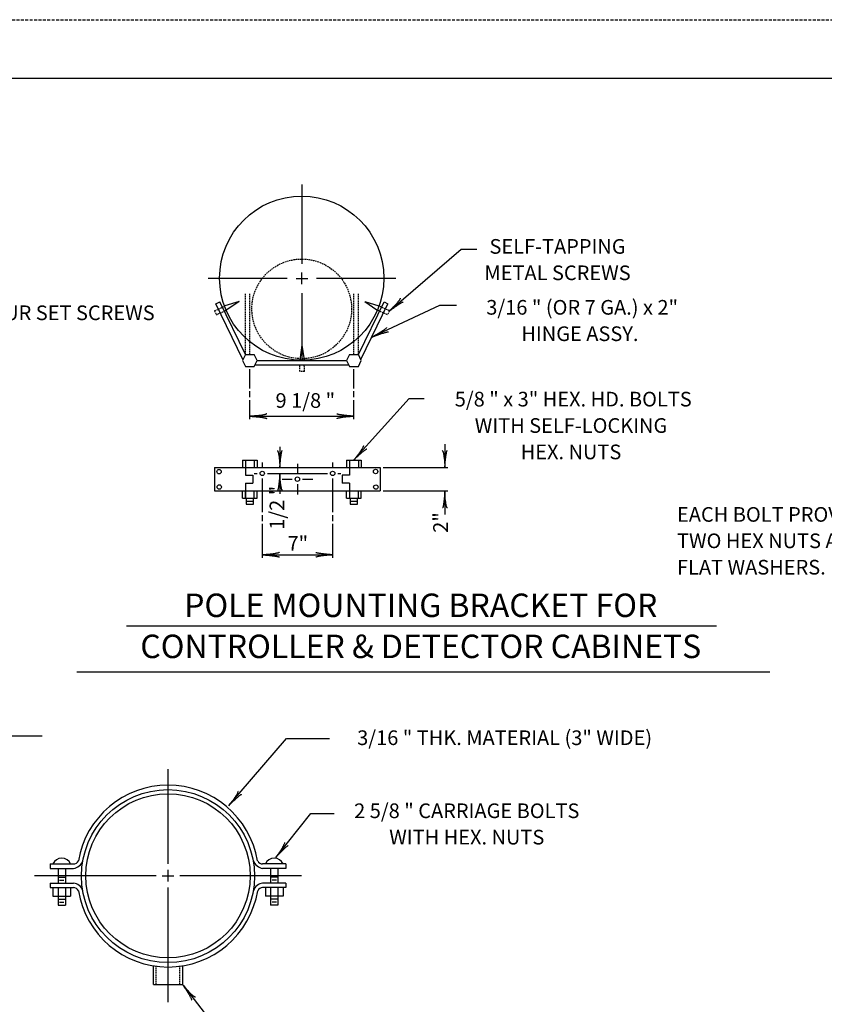
# Model space of a CAD drawing. Extents: x 30 to 710, y 22 to 462.
# Drawn here: x 302 to 439, y 294 to 462 of the extents above; entities that cross this region are included whole.
import ezdxf
from ezdxf.enums import TextEntityAlignment as Align

# ---------------------------------------------------------------- set-up
doc = ezdxf.new("R2010")
doc.units = 0
doc.linetypes.add('DASHED', pattern=[0.75, 0.5, -0.25])
doc.linetypes.add('HIDDEN', pattern=[0.375, 0.25, -0.125])
doc.layers.add('1', color=7, linetype='CONTINUOUS')
doc.layers.add('61', color=7, linetype='CONTINUOUS')
doc.styles.add('MONOTXT', font='MONOTXT', dxfattribs={"height": 0.2})

# ---------------------------------------------------------------- blocks, each defined once
blk = doc.blocks.new('LDR')
at = {"layer": '1', "color": 7, "linetype": 'CONTINUOUS'}
for points in [[(0.000039, 0.000014, -0.005019), (-0.001103, 0.000071, -0.004038), (-0.002373, 0.000158, -0.003548), (-0.003725, 0.00027, -0.003367), (-0.005111, 0.000405, -0.003436), (-0.006481, 0.000556, -0.003778), (-0.007786, 0.00072, -0.00451), (-0.008979, 0.000889, -0.00594), (-0.010018, 0.001058, -0.008921), (-0.010864, 0.00122, -0.016392), (-0.011488, 0.001371, -0.04458), (-0.011867, 0.001503, -0.317392), (-0.011987, 0.001614, -0.317392)], [(-0.011987, -0.001802, -0.265147), (-0.011849, -0.001604, -0.064653), (-0.011407, -0.001387, -0.025822), (-0.010681, -0.00116, -0.014504), (-0.0097, -0.000933, -0.009896), (-0.008505, -0.000715, -0.007708), (-0.007146, -0.000515, -0.006655), (-0.005679, -0.000342, -0.006278), (-0.004164, -0.000202, -0.006439), (-0.002666, -0.000101, -0.007196), (-0.001246, -0.000044, -0.008852), (0.000037, -0.000034, -0.008852)]]:
    blk.add_lwpolyline(points, format="xyb", dxfattribs=at)

msp = doc.modelspace()

# ---------------------------------------------------------------- linework, layer by layer
at = {"layer": '1', "color": 7, "linetype": 'CONTINUOUS'}
for p, q in [((349.61625, 433.588333), (349.61625, 420.088333)), ((364.466667, 411.9885), (376.758917, 422.5645)), ((376.758917, 422.5645), (379.44075, 422.5645)), ((349.61625, 416.588333), (349.61625, 418.588333)), ((347.11625, 417.588333), (333.61625, 417.588333)), ((348.61625, 417.588333), (350.61625, 417.588333)), ((365.61625, 417.588333), (352.11625, 417.588333)), ((349.61625, 415.088333), (349.61625, 403.588333)), ((361.600583, 407.592417), (373.128583, 413.007833)), ((373.128583, 413.007833), (375.994667, 413.007833)), ((340.73625, 398.838333), (340.73625, 402.088333)), ((358.49625, 398.838333), (358.49625, 402.088333)), ((340.73625, 397.338333), (340.73625, 398.338333)), ((358.49625, 397.338333), (358.49625, 398.338333)), ((340.73625, 393.588333), (340.73625, 396.838333)), ((358.47975, 386.631333), (367.906, 397.111833)), ((358.49625, 393.588333), (358.49625, 396.838333)), ((367.906, 397.111833), (370.453583, 397.111833)), ((340.73625, 394.088333), (358.49625, 394.088333)), ((345.86125, 388.838333), (345.86125, 385.338333)), ((373.98625, 389.338333), (373.98625, 385.338333)), ((342.86125, 386.211417), (342.86125, 385.211417)), ((354.86125, 386.212833), (354.86125, 385.212833)), ((348.86125, 385.979083), (348.86125, 384.229083)), ((363.48625, 385.338333), (374.48625, 385.338333)), ((341.486167, 384.338333), (341.986167, 384.338333)), ((342.86125, 383.461417), (342.86125, 377.711417)), ((343.736167, 384.338333), (353.985083, 384.338333)), ((345.86125, 384.338333), (345.86125, 380.838333)), ((346.226417, 383.338333), (347.976417, 383.338333)), ((349.72575, 383.338333), (351.47575, 383.338333)), ((354.86125, 383.462833), (354.86125, 377.711417)), ((355.735083, 384.338333), (356.235083, 384.338333)), ((348.86125, 382.479417), (348.86125, 380.729417)), ((363.48625, 381.338333), (374.48625, 381.338333)), ((373.98625, 381.338333), (373.98625, 377.338333)), ((342.86125, 377.211417), (342.86125, 376.211417)), ((354.86125, 377.211417), (354.86125, 376.211417)), ((342.86125, 375.711417), (342.86125, 369.961417)), ((354.86125, 375.711417), (354.86125, 369.962833)), ((342.86125, 370.461417), (354.86125, 370.462833)), ((319.711, 358.360667), (420.29225, 358.360667)), ((311.228417, 350.511667), (429.404667, 350.511667)), ((249.103, 339.571), (305.329917, 339.571)), ((337.167417, 327.692167), (347.00025, 339.150667)), ((347.00025, 339.150667), (354.298917, 339.150667)), ((326.79975, 317.7445), (326.79975, 333.929833)), ((345.175667, 318.870167), (351.156417, 326.373917)), ((351.156417, 326.373917), (355.109833, 326.373917)), ((324.79975, 315.7445), (304.04975, 315.7445)), ((325.784333, 315.731667), (327.784333, 315.731667)), ((326.79975, 314.731667), (326.79975, 316.731667)), ((349.54975, 315.7445), (328.79975, 315.7445)), ((326.79975, 294.179833), (326.79975, 313.731667)), ((329.361917, 297.068583), (337.775667, 286.218417))]:
    msp.add_line(p, q, dxfattribs=at)
at = {"layer": '1', "color": 2, "linetype": 'HIDDEN'}
for p, q in [((339.98625, 404.588333), (339.98625, 415.088333)), ((340.73625, 404.588333), (340.73625, 415.088333)), ((358.49625, 404.588333), (358.49625, 415.088333)), ((359.24625, 404.588333), (359.24625, 415.088333)), ((334.703417, 412.033667), (336.502667, 412.907083)), ((334.703417, 412.033667), (335.030917, 411.359)), ((335.030917, 411.359), (336.830167, 412.232417)), ((364.212917, 411.359), (362.413667, 412.232417)), ((364.540417, 412.033667), (362.741167, 412.907083)), ((364.540417, 412.033667), (364.212917, 411.359)), ((349.287583, 401.714833), (349.279, 402.838333)), ((350.0375, 401.720583), (349.287583, 401.714833)), ((350.0375, 401.720583), (350.028917, 402.838333))]:
    msp.add_line(p, q, dxfattribs=at)
at = {"layer": '1', "color": 2, "linetype": 'CONTINUOUS'}
for p, q in [((334.9415, 413.26075), (335.61625, 413.588333)), ((339.56325, 403.742333), (334.9415, 413.26075)), ((339.98625, 404.588333), (335.61625, 413.588333)), ((338.915417, 413.661417), (336.502667, 412.907083)), ((338.915417, 413.661417), (336.830167, 412.232417)), ((359.24625, 404.588333), (363.61625, 413.588333)), ((359.66925, 403.742417), (364.290917, 413.26075)), ((360.328417, 413.661417), (362.413667, 412.232417)), ((360.328417, 413.661417), (362.741167, 412.907083)), ((363.61625, 413.588333), (364.290917, 413.26075)), ((339.98625, 404.588333), (339.48625, 403.588333)), ((339.98625, 404.588333), (341.48625, 404.588333)), ((341.98625, 403.588333), (341.48625, 404.588333)), ((349.628167, 406.217417), (349.272333, 403.71475)), ((349.628167, 406.217417), (350.022167, 403.720417)), ((357.74625, 404.588333), (357.24625, 403.588333)), ((357.74625, 404.588333), (359.24625, 404.588333)), ((359.74625, 403.588333), (359.24625, 404.588333)), ((339.48625, 403.588333), (339.98625, 402.588333)), ((341.48625, 402.588333), (341.98625, 403.588333)), ((341.98625, 403.588333), (357.24625, 403.588333)), ((357.24625, 403.588333), (357.74625, 402.588333)), ((359.24625, 402.588333), (359.74625, 403.588333)), ((339.98625, 402.588333), (341.48625, 402.588333)), ((341.61125, 402.838333), (357.62125, 402.838333)), ((357.74625, 402.588333), (359.24625, 402.588333)), ((339.48625, 386.588333), (339.48625, 385.338333)), ((339.48625, 386.588333), (339.98625, 386.588333)), ((339.98625, 386.588333), (339.98625, 385.338333)), ((339.98625, 386.588333), (341.48625, 386.588333)), ((341.48625, 386.588333), (341.48625, 385.338333)), ((341.48625, 386.588333), (341.98625, 386.588333)), ((341.98625, 386.588333), (341.98625, 385.338333)), ((357.24625, 386.588333), (357.24625, 385.338333)), ((357.24625, 386.588333), (357.74625, 386.588333)), ((357.74625, 386.588333), (357.74625, 385.338333)), ((357.74625, 386.588333), (359.24625, 386.588333)), ((359.24625, 386.588333), (359.24625, 385.338333)), ((359.24625, 386.588333), (359.74625, 386.588333)), ((359.74625, 386.588333), (359.74625, 385.338333)), ((334.73625, 385.338333), (362.98625, 385.338333)), ((334.73625, 385.338333), (334.73625, 381.338333)), ((339.98625, 385.338333), (339.98625, 384.008333)), ((357.74625, 385.338333), (357.74625, 384.008333)), ((362.98625, 385.338333), (362.98625, 381.338333)), ((339.98625, 384.008333), (341.23625, 384.008333)), ((341.23625, 384.008333), (341.23625, 382.668333)), ((356.49625, 384.008333), (356.49625, 382.668333)), ((357.74625, 384.008333), (356.49625, 384.008333)), ((334.73625, 381.338333), (362.98625, 381.338333)), ((339.48625, 380.098833), (339.48625, 381.348833)), ((339.98625, 382.668333), (341.23625, 382.668333)), ((339.98625, 382.668333), (339.98625, 381.338333)), ((339.98625, 380.098833), (339.98625, 381.348833)), ((339.98625, 381.338333), (339.98625, 380.088333)), ((341.48625, 380.098833), (341.48625, 381.348833)), ((341.98625, 380.098833), (341.98625, 381.348833)), ((357.74625, 382.668333), (356.49625, 382.668333)), ((357.24625, 380.098833), (357.24625, 381.348833)), ((357.74625, 382.668333), (357.74625, 381.338333)), ((357.74625, 381.338333), (357.74625, 380.088333)), ((359.24625, 380.098833), (359.24625, 381.348833)), ((359.74625, 380.098833), (359.74625, 381.348833)), ((339.48625, 380.098833), (341.98625, 380.098833)), ((340.11125, 380.098833), (340.11125, 379.098833)), ((340.11125, 379.598833), (341.36125, 379.598833)), ((341.36125, 379.098833), (341.36125, 380.098833)), ((357.24625, 380.098833), (359.74625, 380.098833)), ((357.87125, 380.098833), (357.87125, 379.098833)), ((357.87125, 379.598833), (359.12125, 379.598833)), ((359.12125, 379.098833), (359.12125, 380.098833)), ((340.11125, 379.098833), (341.36125, 379.098833)), ((357.87125, 379.098833), (359.12125, 379.098833))]:
    msp.add_line(p, q, dxfattribs=at)
at = {"layer": '1', "color": 30, "linetype": 'CONTINUOUS'}
for p, q in [((306.67475, 317.7445), (310.67475, 317.7445)), ((306.67475, 317.7445), (306.67475, 316.9945)), ((346.900917, 317.7445), (342.900917, 317.7445)), ((346.900917, 317.7445), (346.900917, 316.9945)), ((306.67475, 316.9945), (310.67475, 316.9945)), ((308.04975, 316.9945), (308.04975, 314.4945)), ((309.29975, 316.9945), (309.29975, 314.4945)), ((346.900917, 316.9945), (342.900917, 316.9945)), ((344.275917, 316.9945), (344.275917, 314.4945)), ((345.525917, 316.9945), (345.525917, 314.4945)), ((306.67475, 314.4945), (310.67475, 314.4945)), ((306.67475, 314.4945), (306.67475, 313.7445)), ((308.04975, 315.4945), (309.29975, 315.4945)), ((308.29975, 314.9945), (309.04975, 314.9945)), ((346.900917, 314.4945), (342.900917, 314.4945)), ((345.525917, 315.4945), (344.275917, 315.4945)), ((345.275917, 314.9945), (344.525917, 314.9945)), ((346.900917, 314.4945), (346.900917, 313.7445)), ((306.67475, 313.7445), (310.67475, 313.7445)), ((307.17475, 313.7445), (307.17475, 312.2445)), ((307.17475, 312.2445), (310.17475, 312.2445)), ((308.04975, 313.7445), (308.04975, 310.7445)), ((309.29975, 313.7445), (309.29975, 310.7445)), ((310.17475, 313.7445), (310.17475, 312.2445)), ((346.900917, 313.7445), (342.900917, 313.7445)), ((343.400917, 313.7445), (343.400917, 312.2445)), ((346.400917, 312.2445), (343.400917, 312.2445)), ((344.275917, 313.7445), (344.275917, 310.7445)), ((345.525917, 313.7445), (345.525917, 310.7445)), ((346.400917, 313.7445), (346.400917, 312.2445)), ((308.04975, 311.7445), (309.29975, 311.7445)), ((308.04975, 310.7445), (309.29975, 310.7445)), ((308.29975, 311.2445), (309.04975, 311.2445)), ((345.525917, 311.7445), (344.275917, 311.7445)), ((345.525917, 310.7445), (344.275917, 310.7445)), ((345.275917, 311.2445), (344.525917, 311.2445)), ((324.29975, 297.179833), (324.29975, 300.382833)), ((329.29975, 297.179833), (329.29975, 300.38325)), ((324.29975, 297.179833), (329.29975, 297.179833))]:
    msp.add_line(p, q, dxfattribs=at)
at = {"layer": '1', "color": 30, "linetype": 'HIDDEN'}
for p, q in [((324.79975, 297.179833), (324.79975, 300.309417)), ((328.79975, 297.179833), (328.79975, 300.30975))]:
    msp.add_line(p, q, dxfattribs=at)
at = {"layer": '1', "color": 2, "linetype": 'CONTINUOUS'}
for centre, radius in [((349.589, 417.621), 14), ((335.4935, 384.63125), 0.375), ((342.861167, 384.336417), 0.375), ((354.860083, 384.337833), 0.375), ((362.1795, 384.661), 0.375), ((348.851083, 383.35425), 0.375), ((348.851083, 383.35425), 0.375), ((335.52325, 382.015333), 0.375), ((362.225333, 382.003583), 0.375), ((362.225333, 382.003583), 0.375)]:
    msp.add_circle(centre, radius, dxfattribs=at)
at = {"layer": '1', "color": 2, "linetype": 'HIDDEN'}
msp.add_circle((349.589, 412.3835), 8.5, dxfattribs=at)
at = {"layer": '1', "color": 30, "linetype": 'CONTINUOUS'}
for centre, radius in [((326.784333, 315.679833), 14.75), ((326.784333, 315.731667), 14)]:
    msp.add_circle(centre, radius, dxfattribs=at)
for centre, radius, start, end in [((326.784333, 315.693335), 15.486506, 9.647219, 170.352781), ((308.67475, 317.1195), 1.625, 22.619867, 157.380136), ((310.574026, 318.824084), 1.084272, 275.3302, 330.404075), ((310.450036, 318.897356), 1.916079, 276.735047, 341.475019), ((343.187964, 318.897356), 1.916079, 198.524981, 263.264953), ((343.022474, 318.824084), 1.084272, 209.595925, 264.6698), ((344.900917, 317.1195), 1.625, 22.619864, 157.380133), ((310.450036, 312.58681), 1.916079, 18.524981, 83.264953), ((343.187964, 312.58681), 1.916079, 96.735047, 161.475019), ((310.574026, 312.651583), 1.084272, 29.595925, 84.6698), ((326.79825, 315.660056), 15.480222, 189.192411, 350.807589), ((343.022474, 312.651583), 1.084272, 95.3302, 150.404075)]:
    msp.add_arc(centre, radius, start, end, dxfattribs=at)
at = {"layer": '61', "color": 1, "linetype": 'DASHED'}
msp.add_line((30.212, 461.690083), (710.232, 461.690083), dxfattribs=at)
at = {"layer": '61', "color": 1, "linetype": 'CONTINUOUS'}
msp.add_line((699.252, 451.690083), (60.212, 451.690083), dxfattribs=at)

# ---------------------------------------------------------------- block references
at = {"layer": '1', "color": 1, "linetype": 'CONTINUOUS'}
for p, xscale, yscale, rotation in [((364.466667, 411.9885), 239.999998, 239.999998, 220.708028), ((364.466667, 411.9885), 239.999998, 239.999998, 220.708028), ((361.600583, 407.592417), 240.000001, 240.000001, 205.162356), ((340.73625, 394.088333), 240, 240, 180), ((340.73625, 394.088333), 240, 240, 180), ((345.86125, 385.338333), 240, 240, 270), ((358.47975, 386.631333), 240.000002, 240.000002, 228.03152), ((373.98625, 385.338333), 240, 240, 270), ((373.98625, 385.338333), 240, 240, 270), ((345.86125, 384.338333), 240, 240, 90), ((373.98625, 381.338333), 240, 240, 90), ((373.98625, 381.338333), 240, 240, 90), ((342.86125, 370.461417), 240.000002, 240.000002, 180.006765), ((342.86125, 370.461417), 240.000002, 240.000002, 180.006765), ((354.86125, 370.462833), 240.000002, 240.000002, 0.006765), ((337.167417, 327.692167), 240, 240, 229.366259), ((337.167417, 327.692167), 240, 240, 229.366259), ((345.175667, 318.870167), 239.999998, 239.999998, 231.443935), ((345.175667, 318.870167), 239.999998, 239.999998, 231.443935), ((329.361917, 297.068583), 239.999999, 239.999999, 127.79175)]:
    msp.add_blockref('LDR', p, dxfattribs=dict(at, xscale=xscale, yscale=yscale, rotation=rotation))
at = {"layer": '1', "color": 1, "linetype": 'CONTINUOUS', "xscale": 240, "yscale": 240}
msp.add_blockref('LDR', (358.49625, 394.088333), dxfattribs=at)
msp.add_blockref('LDR', (358.49625, 394.088333), dxfattribs=at)

# ---------------------------------------------------------------- texts
at = {"layer": '1', "color": 7, "linetype": 'CONTINUOUS', "style": 'MONOTXT'}
for s, height, p in [('SELF-TAPPING', 2.5, (393.200917, 422.712083)), ('METAL SCREWS', 2.5, (393.200917, 418.212083)), ('FOUR SET SCREWS', 2.5, (309.48375, 411.395167)), (' 3/16 " (OR 7 GA.) x 2"', 2.5, (397.0125, 412.327167)), ('HINGE ASSY.', 2.5, (397.012417, 407.827167)), ('9 1/8 "', 2.5, (350.2, 396.442917)), (' 5/8 " x 3" HEX. HD. BOLTS', 2.5, (395.493667, 396.67425)), ('WITH SELF-LOCKING', 2.5, (395.49375, 392.17425)), ('HEX. NUTS', 2.5, (395.49375, 387.67425)), ('7"', 2.5, (348.922917, 372.06975)), ('POLE MOUNTING BRACKET FOR', 4, (369.880083, 361.330333)), ('CONTROLLER & DETECTOR CABINETS', 4, (369.880083, 354.330333)), (' 3/16 " THK. MATERIAL (3" WIDE)', 2.5, (383.7975, 338.947917)), ('2 5/8 " CARRIAGE BOLTS', 2.5, (377.725167, 326.4945)), ('WITH HEX. NUTS', 2.5, (377.725167, 321.9945))]:
    msp.add_text(s, height=height, dxfattribs=at).set_placement(p, align=Align.MIDDLE)
for s, p in [(' 1/2 "', (345.688917, 378.089)), ('2"', (373.5755, 375.96775))]:
    msp.add_text(s, height=2.5, rotation=90, dxfattribs=at).set_placement(p, align=Align.MIDDLE)
for s, p in [('EACH BOLT PROVIDED WITH', (413.568833, 378.593583)), ('TWO HEX NUTS AND TWO', (413.568833, 374.093583)), ('FLAT WASHERS.', (413.568833, 369.593583))]:
    msp.add_text(s, height=2.5, dxfattribs=at).set_placement(p, align=Align.TOP_LEFT)

doc.saveas('drawing.dxf')
